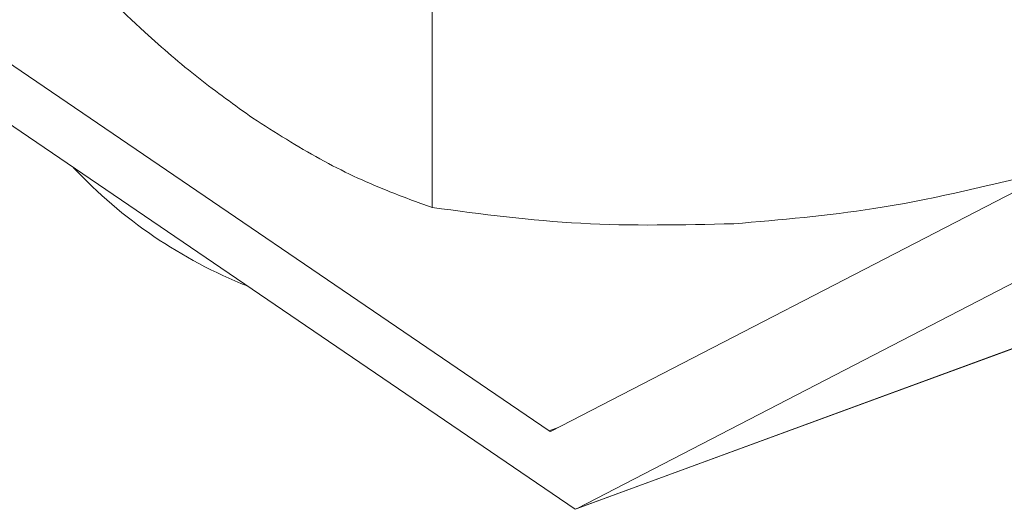
# Model space of a CAD drawing. Extents: x 3.3 to 15.9, y 4.1 to 11.4.
# Drawn here: x 9.9 to 10, y 5.2 to 5.2 of the extents above; entities that cross this region are included whole.
import ezdxf

# ---------------------------------------------------------------- set-up
doc = ezdxf.new("R2010")
doc.units = 0
doc.header["$LTSCALE"] = 0.2
doc.header["$MEASUREMENT"] = 0

# ---------------------------------------------------------------- blocks, each defined once
blk = doc.blocks.new('A$C68D10DE0')
at = {"color": 7, "linetype": 'Continuous', "lineweight": 18}
for p, q in [((4.543357201688899, 0.8418877254892276), (4.467365265259513, 0.8936516431215669)), ((4.545756703702146, 0.8346240760968433), (4.464110773511209, 0.8902393611389163)), ((4.532517647974238, 0.8811795746828102), (4.532517647974238, 0.8626049540270904)), ((4.594339724432356, 0.8681182374119727), (4.543544619070602, 0.8418580193841905)), ((4.545947093709799, 0.8347059017258385), (4.595157296605009, 0.8601467517450736)), ((4.545780475177814, 0.8346325655715212), (4.597617047456794, 0.8536572148132953)), ((4.545947093709799, 0.8347059017258385), (4.597605862715973, 0.8536652950150989)), ((4.543357201688899, 0.8418877254892276), (4.544201349114019, 0.842197537808314))]:
    blk.add_line(p, q, dxfattribs=at)
for centre, radius, start, end in [((4.531885828780581, 0.8969175758561239), 0.04474667878974907, 223.1733792936936, 248.3030817824576), ((4.543475439243945, 0.8420276263331807), 0.0001831730481322121, 229.7970910824302, 292.1897226232066), ((4.545280579832248, 0.8359943206387523), 0.001450608163536257, 289.1609921758472, 297.3530438066841)]:
    blk.add_arc(centre, radius, start, end, dxfattribs=at)
for points, knots in [([(4.499234049637518, 0.8852769574495944), (4.501434635486984, 0.8830929698728429), (4.505270803958346, 0.8792857363191899), (4.510841703535856, 0.8745069229928157), (4.514194662091356, 0.8721030384473938), (4.515875848805877, 0.87089772120469)], [0, 0, 0, 0, 0.4014962674160698, 0.6999078553585287, 1, 1, 1, 1]), ([(4.51587584880588, 0.87089772120469), (4.51795418218288, 0.8695735612012054), (4.522129405912128, 0.8669134180648577), (4.52768216331863, 0.8643470611114648), (4.531123710229494, 0.8631071557696757), (4.532517647974238, 0.8626049540270904)], [0, 0, 0, 0, 0.3709514256079308, 0.7452149937712966, 1, 1, 1, 1]), ([(4.560473078476992, 0.861099829060052), (4.56482278678105, 0.8614703964100343), (4.574242181278365, 0.8622728686250225), (4.58346475515598, 0.8644886175514408), (4.588428508979746, 0.8656811731603167)], [0, 0, 0, 0, 0.4617821565173618, 1, 1, 1, 1]), ([(4.532517647974238, 0.8626049540270904), (4.537097964492506, 0.8620010354355241), (4.546314627910643, 0.8607858105993742), (4.555734506362821, 0.8609947328763887), (4.560473078476992, 0.861099829060052)], [0, 0, 0, 0, 0.4969603760569927, 1, 1, 1, 1])]:
    blk.add_open_spline(points, degree=3, knots=knots, dxfattribs=at)

msp = doc.modelspace()

# ---------------------------------------------------------------- block references
at = {"lineweight": 0}
msp.add_blockref('A$C68D10DE0', (5.379856872036832, 4.366309329257652), dxfattribs=at)

doc.saveas('drawing.dxf')
